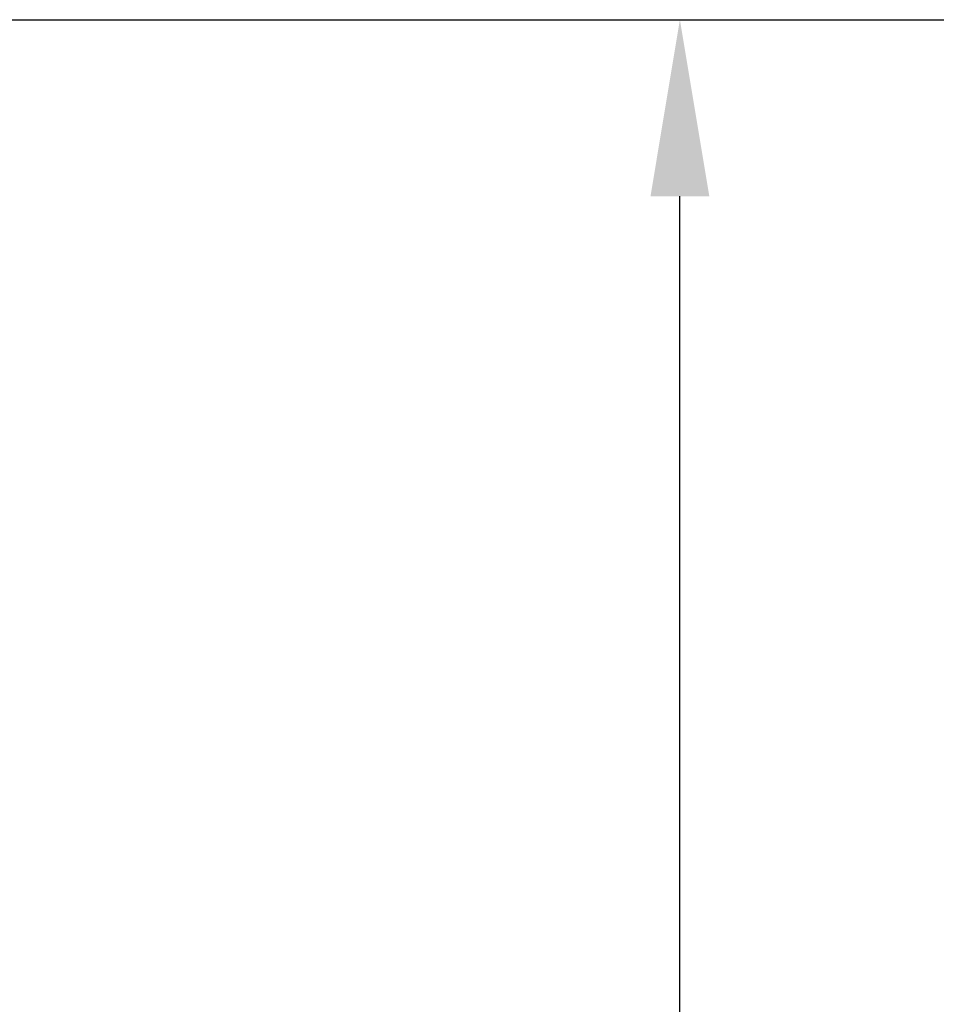
# Model space of a CAD drawing. Extents: x 51 to 7342, y 444 to 5242.
# Drawn here: x 6220 to 6428, y 4493 to 4716 of the extents above; entities that cross this region are included whole.
import ezdxf

# ---------------------------------------------------------------- set-up
doc = ezdxf.new("R2010")
doc.units = 0
doc.header["$LTSCALE"] = 200
doc.header["$PDMODE"] = 33
doc.header["$PDSIZE"] = 5
doc.layers.get('DEFPOINTS').update_dxf_attribs({"linetype": 'CONTINUOUS'})
doc.layers.add('SUNPOU', color=4, linetype='CONTINUOUS')
doc.styles.add('EXT08', font='ROMANS', dxfattribs={"width": 0.8, "bigfont": 'EXTFONT'})
doc.dimstyles.get("Standard").update_dxf_attribs({"dimtxt": 0.18, "dimasz": 0.18, "dimexe": 0.18, "dimexo": 0.0625, "dimgap": 0.09, "dimtad": 0, "dimtih": 1, "dimtoh": 1, "dimzin": 0, "dimcen": 0.09, "dimazin": 3, "dimtfac": 1, "dimtofl": 0, "dimtmove": 0, "dimatfit": 3})

# ---------------------------------------------------------------- blocks, each defined once
blk = doc.blocks.new('*D20')
at = {"layer": 'DEFPOINTS', "color": 0}
for p in [(6110.85, 4715.75), (6370.02, 4715.75), (6254.98, 3567.75)]:
    blk.add_point(p, dxfattribs=at)
at = {"layer": 'SUNPOU'}
for p, q in [((6130.85, 4715.75), (6390.02, 4715.75)), ((6370.02, 3607.75), (6370.02, 4675.75)), ((6274.98, 3567.75), (6390.02, 3567.75))]:
    blk.add_line(p, q, dxfattribs=at)
for points in [[(6363.36, 4675.75), (6376.69, 4675.75), (6370.02, 4715.75)], [(6363.36, 3607.75), (6376.69, 3607.75), (6370.02, 3567.75)]]:
    blk.add_solid(points, dxfattribs=at)
at = {"layer": 'SUNPOU', "style": 'EXT08'}
blk.add_text('1148', height=60, dxfattribs=at).set_placement((6196.02, 4035.55))
blk = doc.blocks.new('*D21')
at = {"layer": 'DEFPOINTS', "color": 0}
for p in [(6110.85, 4715.75), (6141.1, 3070.13), (6501.85, 3070.13)]:
    blk.add_point(p, dxfattribs=at)
at = {"layer": 'SUNPOU'}
for p, q in [((6130.85, 4715.75), (6521.85, 4715.75)), ((6501.85, 4675.75), (6501.85, 3110.13)), ((6161.1, 3070.13), (6521.85, 3070.13))]:
    blk.add_line(p, q, dxfattribs=at)
for points in [[(6495.19, 4675.75), (6508.52, 4675.75), (6501.85, 4715.75)], [(6495.19, 3110.13), (6508.52, 3110.13), (6501.85, 3070.13)]]:
    blk.add_solid(points, dxfattribs=at)
at = {"layer": 'SUNPOU', "style": 'EXT08'}
blk.add_text('2348', height=60, dxfattribs=at).set_placement((6327.85, 3786.74))

msp = doc.modelspace()

# ---------------------------------------------------------------- dimensions: what is measured, and where the dimension line sits
at = {"layer": 'SUNPOU'}
dim = msp.add_linear_dim(base=(6370.024, 4715.754), p1=(6254.981, 3567.754), p2=(6110.85, 4715.754), angle=90, dimstyle='Standard', override={"dimscale": 20, "dimtxt": 3, "dimasz": 2, "dimexe": 1, "dimexo": 1, "dimgap": 1.2, "dimtad": 1, "dimtih": 0, "dimtoh": 0, "dimdec": 2, "dimzin": 8, "dimclrd": 256, "dimclre": 256, "dimclrt": 256, "dimtofl": 1, "dimtmove": 2}, dxfattribs=at)
dim.commit()
dim.dimension.update_dxf_attribs({"geometry": '*D20', "text_midpoint": (6316.024, 4141.754)})
dim = msp.add_linear_dim(base=(6501.852, 3070.126), p1=(6110.85, 4715.754), p2=(6141.1, 3070.126), angle=90, text='2348', dimstyle='Standard', override={"dimscale": 20, "dimtxt": 3, "dimasz": 2, "dimexe": 1, "dimexo": 1, "dimgap": 1.2, "dimtad": 1, "dimtih": 0, "dimtoh": 0, "dimdec": 2, "dimzin": 8, "dimclrd": 256, "dimclre": 256, "dimclrt": 256, "dimtofl": 1, "dimtmove": 2}, dxfattribs=at)
dim.commit()
dim.dimension.update_dxf_attribs({"geometry": '*D21', "text_midpoint": (6447.852, 3892.94)})

doc.saveas('drawing.dxf')
